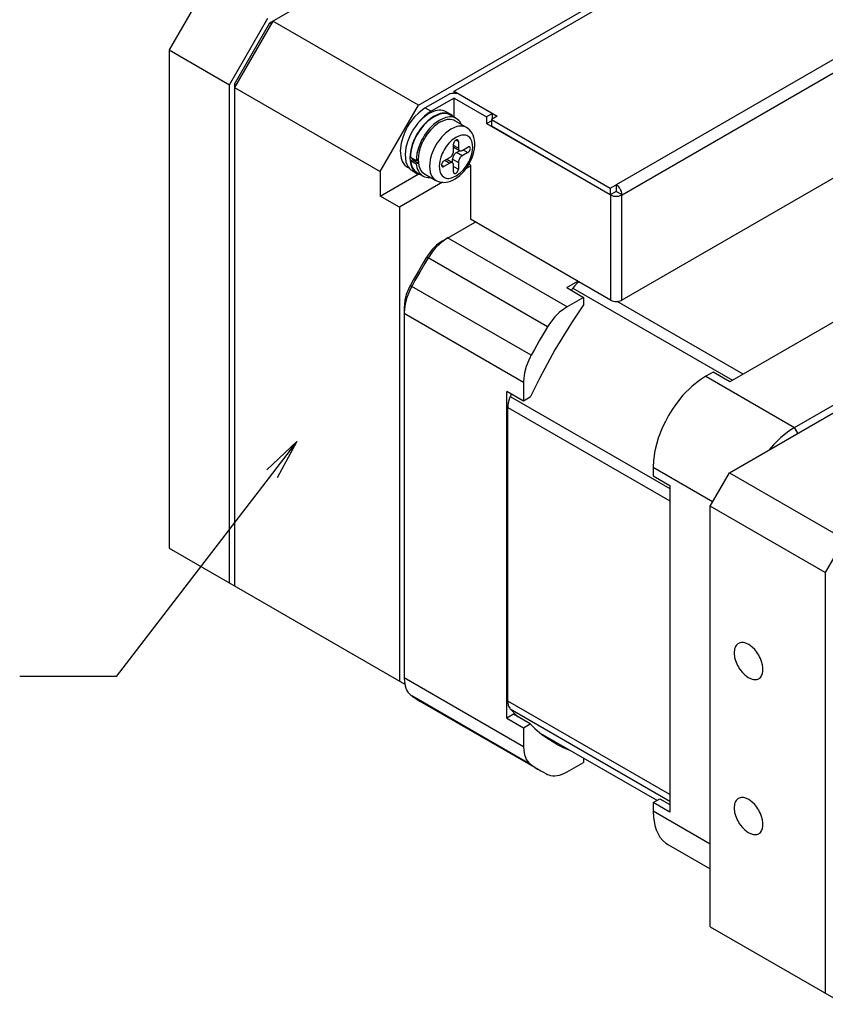
# Model space of a CAD drawing. Extents: x 0 to 594, y 0 to 420.
# Drawn here: x 343 to 402, y 287 to 360 of the extents above; entities that cross this region are included whole.
import ezdxf

# ---------------------------------------------------------------- set-up
doc = ezdxf.new("R2010")
doc.units = 0
doc.header["$LTSCALE"] = 7.13993
doc.header["$MEASUREMENT"] = 0
doc.layers.get('0').update_dxf_attribs({"linetype": 'CONTINUOUS'})
doc.layers.add('Dims', color=6, linetype='CONTINUOUS')
doc.layers.add('Object', color=7, linetype='CONTINUOUS')
doc.styles.get("Standard").update_dxf_attribs({"font": 'FC-Simplex.shx', "bigfont": 'bigfont.shx'})
doc.dimstyles.get("Standard").update_dxf_attribs({"dimtxt": 3, "dimasz": 3, "dimexe": 1.5, "dimexo": 0.5, "dimgap": 0.5, "dimtad": 1, "dimdec": 4, "dimdsep": 46, "dimtxsty": 'STANDARD', "dimblk": 'OPEN30', "dimcen": 5, "dimclrt": 7, "dimazin": 2, "dimtfac": 1, "dimtdec": 4, "dimtmove": 0, "dimatfit": 2, "dimfxl": 1, "dimtolj": 1, "dimarcsym": 0})

# ---------------------------------------------------------------- blocks, each defined once
blk = doc.blocks.new('_OPEN30')
at = {"color": 0, "linetype": 'ByBlock', "lineweight": -2}
for p, q in [((-1, 0.267949), (0, 0)), ((0, 0), (-1, -0.267949)), ((0, 0), (-1, 0))]:
    blk.add_line(p, q, dxfattribs=at)

msp = doc.modelspace()

# ---------------------------------------------------------------- linework, layer by layer
at = {"layer": 'Object'}
for p, q in [((372.1842, 353.39486), (396.22583, 367.27531)), ((374.80756, 354.42773), (393.60246, 365.27898)), ((356.62785, 362.37634), (353.79942, 357.47736)), ((361.22907, 359.48068), (364.75957, 361.51902)), ((358.25419, 354.9054), (361.08262, 359.80438)), ((361.43617, 359.60024), (358.60775, 354.70126)), ((358.60775, 354.94042), (361.22907, 359.48068)), ((361.22907, 359.48068), (361.33263, 359.42089)), ((372.1842, 353.39486), (361.43617, 359.60024)), ((405.55257, 358.37958), (386.75767, 347.52833)), ((353.79942, 357.47736), (358.25419, 354.9054)), ((353.79942, 357.47736), (353.79942, 320.73502)), ((387.18193, 346.78804), (405.97683, 357.64201)), ((358.25419, 318.16306), (358.25419, 354.9054)), ((358.60775, 354.94042), (358.60775, 317.95892)), ((358.60775, 354.94042), (358.71131, 354.88063)), ((358.60775, 354.70126), (369.35577, 348.49588)), ((374.80756, 354.42773), (377.98954, 352.59061)), ((374.80756, 354.27197), (374.80756, 354.42773)), ((374.37623, 354.17054), (372.67917, 353.19074)), ((374.80049, 353.92559), (373.10344, 352.94579)), ((374.80049, 352.50882), (374.80049, 353.92559)), ((374.80049, 353.92559), (377.20466, 352.53754)), ((377.62892, 352.78249), (375.22476, 354.17054)), ((369.35577, 348.49588), (372.1842, 353.39486)), ((372.67917, 353.19074), (373.10344, 352.94579)), ((374.56557, 352.70219), (374.21202, 352.90631)), ((374.96483, 352.41394), (374.54057, 352.65889)), ((375.71336, 351.75084), (374.86483, 352.24073)), ((377.62892, 352.78249), (377.20466, 352.53754)), ((377.20466, 352.53754), (377.20466, 352.04764)), ((377.20466, 352.04764), (377.55821, 352.25177)), ((377.98954, 352.59061), (377.55821, 352.34158)), ((377.55821, 352.34158), (386.31926, 347.28339)), ((377.55821, 352.34158), (377.55821, 351.85169)), ((377.62892, 352.38241), (377.62892, 352.78249)), ((377.20466, 352.04764), (386.32633, 346.78124)), ((386.31926, 346.79349), (377.55821, 351.85169)), ((374.94764, 350.82615), (375.11869, 350.7274)), ((375.11869, 350.7274), (375.11869, 350.23094)), ((374.76514, 350.02682), (374.76514, 350.51671)), ((375.11869, 350.23094), (374.76514, 350.43506)), ((374.77727, 350.29278), (375.20153, 350.04783)), ((374.97727, 349.90434), (375.21445, 350.04128)), ((375.40153, 350.06764), (375.8258, 350.31259)), ((375.47224, 350.10847), (375.8258, 349.90434)), ((372.00742, 349.29197), (371.58316, 349.53692)), ((371.59619, 349.2995), (371.73165, 349.3777)), ((372.02046, 349.05455), (371.59619, 349.2995)), ((371.73165, 349.3777), (372.15591, 349.13275)), ((372.14177, 349.36954), (372.00742, 349.29197)), ((374.05803, 349.29197), (374.48229, 349.53692)), ((374.12874, 349.33279), (374.48229, 349.12867)), ((374.68229, 349.14848), (374.25803, 349.39343)), ((374.69443, 349.14057), (374.69443, 349.41444)), ((374.69443, 349.41444), (375.11869, 349.16949)), ((375.40153, 349.65939), (374.97727, 349.90434)), ((375.8258, 349.90434), (375.40153, 349.65939)), ((405.9839, 349.88393), (387.17486, 339.02452)), ((371.37917, 348.81618), (371.50613, 348.74289)), ((371.71202, 348.57619), (372.06557, 348.37206)), ((372.15591, 349.13275), (372.02046, 349.05455)), ((374.05803, 348.88372), (373.88125, 348.98578)), ((374.48229, 349.12867), (374.05803, 348.88372)), ((374.76514, 348.47547), (374.76514, 348.96537)), ((374.76514, 348.88372), (375.11869, 348.6796)), ((375.11869, 349.16949), (375.11869, 348.6796)), ((376.00257, 348.90413), (375.66457, 348.70899)), ((376.00257, 348.98578), (375.89039, 349.05055)), ((376.00257, 348.98578), (376.00257, 344.98495)), ((369.35577, 348.49588), (369.35577, 346.69959)), ((369.35577, 346.69959), (372.16666, 348.32246)), ((372.09057, 348.41536), (372.51483, 348.17042)), ((372.61483, 348.34362), (373.46336, 347.85372)), ((373.94141, 347.71412), (370.76998, 345.8831)), ((386.31926, 347.28339), (386.7506, 347.53242)), ((386.31926, 347.28339), (386.31926, 346.79349)), ((386.7506, 347.53242), (386.7506, 347.04252)), ((386.7506, 347.53242), (386.75767, 347.52833)), ((370.76998, 345.8831), (369.35577, 346.69959)), ((386.7506, 347.04252), (386.31926, 346.79349)), ((386.32633, 346.78124), (386.32633, 339.02452)), ((386.73646, 347.03435), (386.7506, 347.02619)), ((386.75767, 347.03844), (386.7506, 347.04252)), ((386.75767, 347.03027), (386.7506, 347.02619)), ((386.75767, 347.03027), (386.75767, 347.03844)), ((387.18193, 346.78804), (386.75767, 347.03027)), ((387.17486, 346.78124), (387.18193, 346.78804)), ((387.17486, 339.02452), (387.17486, 346.78124)), ((370.76998, 345.8831), (370.76998, 310.93705)), ((386.32633, 339.02452), (376.00257, 344.98495)), ((415.98946, 345.04619), (395.12981, 333.00286)), ((373.97105, 343.4038), (376.35613, 344.78083)), ((383.12808, 338.52523), (374.3246, 343.60793)), ((372.89245, 342.13858), (372.77759, 342.17935)), ((381.69593, 337.05589), (372.89245, 342.13858)), ((399.90278, 329.63481), (421.82309, 342.29051)), ((371.67995, 340.03847), (371.58721, 340.11756)), ((380.48343, 334.95577), (371.67995, 340.03847)), ((383.109, 339.94308), (383.92217, 340.41257)), ((383.109, 339.94308), (384.34643, 339.22865)), ((383.56233, 339.90949), (395.32739, 333.11693)), ((384.34643, 339.22865), (383.12808, 338.52523)), ((384.34643, 339.22865), (384.34643, 338.66429)), ((371.12354, 338.47176), (371.12354, 311.16321)), ((396.11103, 333.56937), (386.83253, 338.92631)), ((371.12354, 338.06352), (379.92702, 332.98082)), ((393.89238, 333.71729), (393.36205, 333.41111)), ((393.36205, 333.41111), (399.90278, 329.63481)), ((395.12981, 333.00286), (393.89238, 333.71729)), ((379.92702, 332.98082), (379.92702, 331.57399)), ((378.68958, 308.20178), (378.68958, 332.28843)), ((379.92702, 331.57399), (378.68958, 332.28843)), ((378.94534, 331.91262), (390.7104, 325.12007)), ((380.41577, 331.85617), (379.92702, 331.57399)), ((378.76029, 331.11459), (390.7104, 324.2152)), ((378.76029, 309.45727), (378.76029, 331.11459)), ((400.15027, 329.20615), (399.90278, 329.63481)), ((393.85702, 324.14387), (389.47296, 326.67501)), ((389.47296, 326.67501), (389.47296, 326.06264)), ((389.47296, 326.06264), (390.7104, 325.3482)), ((390.7104, 325.3482), (390.7104, 301.26156)), ((353.79942, 320.73502), (371.16419, 310.70946)), ((379.92702, 306.08052), (371.12354, 311.16321)), ((380.48343, 304.74805), (371.67995, 309.83075)), ((372.27278, 309.45748), (381.07626, 304.37479)), ((390.7104, 302.55787), (378.76029, 309.45727)), ((378.94534, 308.87291), (390.7104, 302.08035)), ((379.17833, 308.48396), (378.68958, 308.20178)), ((378.68958, 308.20178), (379.92702, 307.48735)), ((380.41577, 307.76953), (379.17833, 308.48396)), ((379.92702, 307.48735), (380.41577, 307.76953)), ((379.92702, 307.48735), (379.92702, 306.08052)), ((381.15711, 307.09939), (389.75203, 302.13711)), ((384.34643, 305.25803), (384.34643, 304.9358)), ((383.12808, 304.23238), (384.34643, 304.9358)), ((389.47296, 301.97599), (389.96171, 302.25817)), ((389.96171, 302.25817), (390.7104, 301.82592)), ((389.47296, 301.97599), (389.47296, 301.36362)), ((390.7104, 301.26156), (389.47296, 301.97599)), ((389.47296, 301.36362), (393.68024, 298.93454)), ((390.61205, 298.84585), (393.68024, 297.07442))]:
    msp.add_line(p, q, dxfattribs=at)
at = {"layer": 'Object', "color": 3}
for p, q in [((395.09446, 326.28717), (427.62137, 345.0666)), ((393.68024, 323.83768), (395.09446, 326.28717)), ((395.09446, 326.28717), (403.57974, 321.38819)), ((402.16553, 318.9387), (393.68024, 323.83768)), ((393.68024, 292.81082), (393.68024, 323.83768)), ((403.57974, 321.38819), (402.16553, 318.9387)), ((402.16553, 318.9387), (402.16553, 287.91184)), ((393.68024, 292.81082), (403.57974, 287.09534))]:
    msp.add_line(p, q, dxfattribs=at)
at = {"layer": 'Object'}
for points in [[(375.22476, 354.17054), (375.17371, 354.19561), (375.10049, 354.22559), (374.99966, 354.25383), (374.90468, 354.26673), (374.85318, 354.27051), (374.80049, 354.272), (374.74781, 354.27051), (374.6963, 354.26673), (374.60133, 354.25383), (374.50049, 354.22559), (374.42727, 354.19561), (374.37623, 354.17054)], [(372.67917, 353.19074), (372.47449, 353.05347), (372.20334, 352.84368), (371.87887, 352.5268), (371.62467, 352.198), (371.49892, 352.01232), (371.37917, 351.8184), (371.27051, 351.61948), (371.17318, 351.416), (371.0167, 351.01249), (370.90334, 350.59202), (370.8369, 350.04061), (370.90334, 349.49313), (370.95219, 349.34681), (371.01295, 349.20868), (371.08006, 349.09245), (371.17318, 348.98072), (371.28845, 348.88024), (371.37917, 348.81618)], [(374.21202, 352.90631), (374.11503, 352.95104), (373.97597, 352.99874), (373.83829, 353.02273), (373.70911, 353.02258), (373.56428, 353.00606), (373.41955, 352.97709), (372.9476, 352.7879), (372.50448, 352.44878), (372.2817, 352.22801), (372.13116, 352.06329)], [(373.10344, 352.94579), (372.90271, 352.81443), (372.6276, 352.59873), (372.32163, 352.29206), (372.13116, 352.06329)], [(374.56557, 352.70219), (374.46861, 352.74694), (374.32952, 352.79462), (374.19171, 352.81844), (374.06266, 352.81845), (373.91843, 352.80264), (373.7731, 352.77297), (373.28525, 352.56508), (372.85804, 352.24466), (372.5624, 351.94811), (372.30162, 351.62381), (372.17897, 351.44494), (372.06557, 351.25881), (371.96166, 351.06587), (371.8675, 350.87189), (371.71592, 350.50213), (371.60804, 350.07959), (371.5637, 349.75295), (371.5478, 349.51651)], [(374.54057, 352.65889), (374.44555, 352.70275), (374.30924, 352.74947), (374.17419, 352.77282), (374.04772, 352.77283), (373.90637, 352.75733), (373.76395, 352.72825), (373.28586, 352.52452), (372.86719, 352.21051), (372.57747, 351.91989), (372.3219, 351.60208), (372.2017, 351.42678), (372.09057, 351.24438), (371.98874, 351.05529), (371.89646, 350.8652), (371.74791, 350.50283), (371.64219, 350.08875), (371.59874, 349.76863), (371.58316, 349.53692)], [(374.96483, 352.41394), (374.86981, 352.4578), (374.7335, 352.50452), (374.59845, 352.52787), (374.47198, 352.52788), (374.33063, 352.51238), (374.18821, 352.4833), (373.71013, 352.27958), (373.29145, 351.96556), (373.00173, 351.67494), (372.74616, 351.35713), (372.62597, 351.18183), (372.51483, 350.99943), (372.41301, 350.81034), (372.32072, 350.62025), (372.17218, 350.25788), (372.06645, 349.8438), (372.023, 349.52368), (372.00742, 349.29197)], [(374.86483, 352.24073), (374.77757, 352.28101), (374.65239, 352.32392), (374.52836, 352.34536), (374.41221, 352.34537), (374.28241, 352.33114), (374.15161, 352.30444), (373.71255, 352.11724), (373.32805, 351.82896), (373.06197, 351.56238), (372.82728, 351.27019), (372.71692, 351.1087), (372.61483, 350.9417), (372.52124, 350.76978), (372.43657, 350.59347), (372.30087, 350.24412), (372.20305, 349.8804), (372.14564, 349.40327), (372.20305, 348.92944), (372.24532, 348.80281), (372.29791, 348.68328), (372.35599, 348.5827), (372.43657, 348.48601), (372.53632, 348.39906), (372.61483, 348.34362)], [(374.78932, 352.51527), (374.77902, 352.52706), (374.76364, 352.54398), (374.6513, 352.64409), (374.56557, 352.70219)], [(375.3496, 351.96085), (375.33356, 351.99563), (375.30993, 352.04409), (375.24281, 352.16118), (375.15894, 352.25889), (375.05104, 352.35218), (374.96483, 352.41394)], [(372.13116, 352.06329), (372.05322, 351.96606), (371.94807, 351.82793), (371.81844, 351.64012), (371.71202, 351.46294), (371.61005, 351.27435), (371.51395, 351.07602), (371.36189, 350.68632), (371.25448, 350.28372), (371.1911, 349.75406), (371.25448, 349.22709), (371.30143, 349.08638), (371.35987, 348.95359), (371.42441, 348.84184), (371.51395, 348.7344), (371.62478, 348.63778), (371.71202, 348.57619)], [(375.70973, 351.75292), (375.62393, 351.79212), (375.50092, 351.83402), (375.37684, 351.85546), (375.26074, 351.85547), (375.13095, 351.84124), (375.00014, 351.81454), (374.56106, 351.62744), (374.17658, 351.33906), (373.91052, 351.07216), (373.67581, 350.78029), (373.56542, 350.61931), (373.46336, 350.4518), (373.36985, 350.27814), (373.2851, 350.10357), (373.14868, 349.77079), (373.05158, 349.3905), (373.01168, 349.09652), (372.99737, 348.88372)], [(373.45814, 347.85675), (373.51683, 347.82576), (373.57652, 347.79692), (373.72829, 347.74367), (373.88688, 347.71365), (374.04825, 347.70499), (374.20924, 347.71644), (374.37848, 347.74923), (374.54314, 347.8007), (374.71885, 347.87647), (374.88638, 347.96895), (375.06127, 348.08722), (375.22555, 348.21986), (375.38867, 348.3741), (375.53992, 348.53999), (375.68334, 348.72124), (375.81416, 348.9118), (375.93295, 349.11201), (376.03824, 349.31964), (376.12829, 349.53119), (376.20346, 349.74849), (376.26096, 349.96413), (376.30148, 350.18357), (376.32257, 350.39725), (376.32364, 350.61204), (376.30323, 350.81792), (376.25879, 351.01969), (376.20261, 351.17902), (376.12782, 351.3309), (376.04062, 351.46335), (375.93567, 351.58103), (375.82601, 351.67161), (375.70865, 351.75354)], [(375.81691, 351.1137), (375.7367, 351.15215), (375.65168, 351.1784), (375.55885, 351.19297), (375.46488, 351.19508), (375.36266, 351.18474), (375.26219, 351.16325), (374.92229, 351.01673), (374.62164, 350.79343), (374.41441, 350.58625), (374.23215, 350.35883), (374.14633, 350.23322), (374.06691, 350.10334), (373.99414, 349.96962), (373.92827, 349.83249), (373.82245, 349.56094), (373.74664, 349.27788), (373.70358, 348.90587), (373.74664, 348.53825), (373.77827, 348.44048), (373.82042, 348.34679), (373.86923, 348.26646), (373.92827, 348.19336), (373.99351, 348.13285), (374.06691, 348.08261), (374.14713, 348.04416), (374.23215, 348.01791), (374.32498, 348.00334), (374.41895, 348.00123), (374.52116, 348.01157), (374.62164, 348.03306), (374.96154, 348.17958), (375.26219, 348.40288), (375.46942, 348.61006), (375.65168, 348.83748), (375.73749, 348.96309), (375.81691, 349.09297), (375.88969, 349.22669), (375.95556, 349.36382), (376.06138, 349.63537), (376.13719, 349.91843), (376.18025, 350.29045), (376.13719, 350.65806), (376.10556, 350.75583), (376.06341, 350.84952), (376.0146, 350.92985), (375.95556, 351.00295), (375.89032, 351.06346), (375.81691, 351.1137)], [(375.06699, 350.83536), (375.05729, 350.83984), (375.04338, 350.84461), (375.0296, 350.84699), (375.01669, 350.84699), (375.00226, 350.84541), (374.98772, 350.84244), (374.93893, 350.82165), (374.8962, 350.7896), (374.86662, 350.75994), (374.84054, 350.7275), (374.82827, 350.70961), (374.81693, 350.69099), (374.80653, 350.67169), (374.79712, 350.65229), (374.78195, 350.6153), (374.77116, 350.57304), (374.76673, 350.54036), (374.76514, 350.51671)], [(375.11869, 350.7274), (375.11712, 350.74567), (375.11276, 350.77026), (375.10807, 350.78483), (375.10222, 350.79761), (375.09576, 350.80868), (375.0868, 350.81954), (375.07572, 350.82922), (375.06699, 350.83536)], [(374.48229, 349.53692), (374.51379, 349.55803), (374.5555, 349.59031), (374.60542, 349.63912), (374.64453, 349.68965), (374.66388, 349.71812), (374.68229, 349.74805), (374.699, 349.77896), (374.71399, 349.80995), (374.73819, 349.86909), (374.7555, 349.93672), (374.7626, 349.98899), (374.76514, 350.02682)], [(374.76514, 350.30069), (374.76754, 350.29898), (374.7711, 350.29657), (374.77474, 350.29428), (374.77727, 350.29278)], [(375.11869, 350.23094), (375.12082, 350.19718), (375.12833, 350.15197), (375.1358, 350.12872), (375.14519, 350.10821), (375.15553, 350.0905), (375.16984, 350.07314), (375.18757, 350.05766), (375.20152, 350.04784)], [(375.20152, 350.04784), (375.20153, 350.04783), (375.20153, 350.04783), (375.22122, 350.03823), (375.2393, 350.03304), (375.26026, 350.03003), (375.282, 350.02923), (375.30484, 350.03113), (375.32833, 350.0365), (375.37107, 350.0527), (375.40153, 350.06764)], [(375.9508, 350.32497), (375.94112, 350.32946), (375.92719, 350.33421), (375.91332, 350.33654), (375.90051, 350.3366), (375.88647, 350.33527), (375.87155, 350.33205), (375.84474, 350.32199), (375.8258, 350.31259)], [(375.8258, 349.90434), (375.84548, 349.91754), (375.87155, 349.93771), (375.90275, 349.96818), (375.92719, 349.9998), (375.93928, 350.01765), (375.9508, 350.0363), (375.96125, 350.05542), (375.9706, 350.07499), (375.98565, 350.11379), (375.99655, 350.15422), (376.00294, 350.20724), (375.99655, 350.25988), (375.99185, 350.27395), (375.98601, 350.28723), (375.97956, 350.29841), (375.9706, 350.30915), (375.95952, 350.31881), (375.9508, 350.32497)], [(371.5478, 349.51651), (371.56112, 349.3055), (371.60804, 349.02297), (371.65476, 348.87765), (371.71343, 348.74946), (371.77802, 348.63878), (371.8675, 348.53027), (371.97832, 348.43346), (372.06557, 348.37206)], [(371.59619, 349.2995), (371.6121, 349.19568), (371.64219, 349.05325), (371.68855, 348.90913), (371.74547, 348.78522), (371.80864, 348.67714), (371.89646, 348.57041), (372.00509, 348.47546), (372.09057, 348.41536)], [(371.7237, 349.45578), (371.72506, 349.43979), (371.72727, 349.41645), (371.72978, 349.39343), (371.73165, 349.3777)], [(372.14177, 349.36954), (372.1424, 349.32047), (372.14531, 349.24883), (372.15081, 349.17985), (372.15591, 349.13275)], [(374.05803, 349.29197), (374.03835, 349.27877), (374.01228, 349.2586), (373.98108, 349.22813), (373.95664, 349.19651), (373.94455, 349.17866), (373.93303, 349.16001), (373.92258, 349.14089), (373.91322, 349.12132), (373.89818, 349.08252), (373.88728, 349.04209), (373.88089, 348.98907), (373.88728, 348.93643), (373.89197, 348.92236), (373.89782, 348.90908), (373.90427, 348.8979), (373.91322, 348.88716), (373.92431, 348.8775), (373.93303, 348.87134)], [(374.25803, 349.39343), (374.25547, 349.39487), (374.25167, 349.39688), (374.2478, 349.39876), (374.24511, 349.39998)], [(374.97727, 349.90434), (374.94578, 349.88323), (374.90406, 349.85095), (374.85415, 349.80214), (374.81504, 349.75161), (374.79569, 349.72314), (374.77727, 349.69321), (374.76057, 349.6623), (374.74558, 349.63131), (374.72137, 349.57217), (374.70406, 349.50454), (374.69697, 349.45227), (374.69443, 349.41444)], [(375.40153, 349.65939), (375.37004, 349.63828), (375.32833, 349.606), (375.27841, 349.5572), (375.2393, 349.50666), (375.21995, 349.47819), (375.20153, 349.44826), (375.18483, 349.41735), (375.16984, 349.38636), (375.14564, 349.32722), (375.12833, 349.25959), (375.12123, 349.20732), (375.11869, 349.16949)], [(372.02046, 349.05455), (372.03636, 348.95073), (372.06645, 348.8083), (372.11281, 348.66418), (372.16973, 348.54027), (372.2329, 348.43219), (372.32072, 348.32546), (372.42935, 348.23051), (372.51483, 348.17042)], [(372.99737, 348.88372), (373.00935, 348.69382), (373.05158, 348.43954), (373.09364, 348.30873), (373.14643, 348.19338), (373.20454, 348.09382), (373.2851, 347.99611), (373.38249, 347.91064), (373.45901, 347.85625)], [(373.93303, 348.87134), (373.94271, 348.86685), (373.95664, 348.8621), (373.97051, 348.85977), (373.98332, 348.85971), (373.99736, 348.86104), (374.01228, 348.86426), (374.03909, 348.87432), (374.05803, 348.88372)], [(374.68231, 349.14847), (374.6823, 349.14848), (374.68229, 349.14848), (374.66261, 349.15808), (374.64453, 349.16327), (374.62357, 349.16628), (374.60183, 349.16708), (374.57898, 349.16518), (374.5555, 349.15981), (374.51276, 349.14361), (374.48229, 349.12867)], [(374.76514, 348.96537), (374.76301, 348.99913), (374.7555, 349.04434), (374.74802, 349.06759), (374.73864, 349.0881), (374.7283, 349.10581), (374.71399, 349.12317), (374.69626, 349.13865), (374.68231, 349.14847)], [(374.81691, 348.36103), (374.82661, 348.35655), (374.84052, 348.35179), (374.8543, 348.3494), (374.86721, 348.3494), (374.88163, 348.35098), (374.89616, 348.35395), (374.94495, 348.37474), (374.98767, 348.40678), (375.01723, 348.43644), (375.04331, 348.46887), (375.05557, 348.48675), (375.06691, 348.50537), (375.0773, 348.52466), (375.08672, 348.54406), (375.10188, 348.58103), (375.11267, 348.62329), (375.1171, 348.65595), (375.11869, 348.6796)], [(372.06557, 348.37206), (372.15875, 348.32687), (372.30162, 348.27964), (372.32396, 348.27478), (372.33932, 348.27175)], [(372.51483, 348.17042), (372.61143, 348.12664), (372.74616, 348.07984), (372.87272, 348.05606), (373.00768, 348.05648), (373.06146, 348.06024), (373.0996, 348.06374)], [(374.76514, 348.47547), (374.76647, 348.45437), (374.77116, 348.42612), (374.77583, 348.41159), (374.7817, 348.39877), (374.78816, 348.3877), (374.79711, 348.37685), (374.80819, 348.36717), (374.81691, 348.36103)], [(387.18193, 346.79349), (387.17812, 346.85023), (387.16748, 346.92863), (387.14151, 347.03007), (387.10521, 347.11878), (387.08272, 347.16527), (387.05767, 347.21164), (387.03004, 347.25653), (387.00102, 347.29924), (386.94235, 347.37504), (386.86748, 347.44824), (386.8049, 347.49667), (386.75767, 347.52833)], [(386.32633, 346.78124), (386.37738, 346.75617), (386.4506, 346.72619), (386.55143, 346.69795), (386.64641, 346.68504), (386.69791, 346.68126), (386.7506, 346.67978), (386.80328, 346.68126), (386.85479, 346.68504), (386.94976, 346.69795), (387.0506, 346.72619), (387.12382, 346.75617), (387.17486, 346.78124)], [(374.3246, 343.60793), (374.08665, 343.44676), (373.77557, 343.20747), (373.41672, 342.86615), (373.10787, 342.46246), (372.98058, 342.27462), (372.89245, 342.13858)], [(373.97105, 343.4038), (373.77276, 343.26949), (373.51352, 343.07009), (373.21448, 342.78565), (372.9571, 342.44924), (372.85103, 342.29271), (372.77759, 342.17935)], [(372.77759, 342.17935), (372.52757, 341.76533), (372.16923, 341.15606), (371.82076, 340.54109), (371.58721, 340.11756)], [(372.89245, 342.13858), (372.63779, 341.71687), (372.27278, 341.09628), (371.91784, 340.46987), (371.67995, 340.03847)], [(371.58721, 340.11756), (371.52576, 339.99727), (371.44323, 339.82715), (371.28058, 339.43605), (371.18377, 339.03485), (371.1407, 338.71064), (371.12354, 338.47176)], [(371.67995, 340.03847), (371.6062, 339.89412), (371.50717, 339.68998), (371.31199, 339.22066), (371.19582, 338.73922), (371.14414, 338.35017), (371.12354, 338.06352)], [(383.56233, 339.90949), (383.53853, 339.87691), (383.50378, 339.82927), (383.46909, 339.78154), (383.44539, 339.74886)], [(384.00448, 340.36505), (383.95567, 340.32683), (383.8864, 340.26854), (383.6856, 340.06345), (383.56233, 339.90949)], [(384.34643, 338.66429), (383.45176, 337.3383), (382.22626, 335.34963), (381.11677, 333.29398), (380.41577, 331.85617)], [(383.12808, 338.52523), (382.89013, 338.36406), (382.57905, 338.12478), (382.2202, 337.78345), (381.91134, 337.37976), (381.78406, 337.19193), (381.69593, 337.05589)], [(386.32633, 339.02452), (386.37738, 338.99945), (386.4506, 338.96947), (386.55143, 338.94123), (386.64641, 338.92833), (386.69791, 338.92455), (386.7506, 338.92306), (386.80328, 338.92455), (386.85479, 338.92833), (386.94976, 338.94123), (387.0506, 338.96947), (387.12382, 338.99945), (387.17486, 339.02452)], [(381.69593, 337.05589), (381.44127, 336.63417), (381.07626, 336.01359), (380.72132, 335.38718), (380.48343, 334.95577)], [(380.48343, 334.95577), (380.40968, 334.81143), (380.31065, 334.60729), (380.11547, 334.13797), (379.9993, 333.65653), (379.94762, 333.26748), (379.92702, 332.98082)], [(393.36205, 333.41111), (392.92905, 333.12081), (392.35548, 332.67695), (391.66914, 332.00589), (391.13136, 331.31108), (390.86531, 330.91953), (390.61205, 330.50809), (390.38237, 330.08304), (390.17629, 329.65686), (389.84345, 328.84372), (389.60548, 327.91381), (389.50787, 327.19515), (389.47296, 326.67501)], [(378.94534, 331.91262), (378.87335, 331.72886), (378.79643, 331.45245), (378.76806, 331.25278), (378.76029, 331.11459)], [(379.02598, 332.09421), (379.00953, 332.05735), (378.98554, 332.00344), (378.96165, 331.94953), (378.94534, 331.91262)], [(399.90278, 329.63481), (399.47811, 329.35708), (398.89621, 328.90065), (398.34987, 328.36338), (398.0041, 327.96706)], [(371.12354, 311.16321), (371.13947, 310.91011), (371.19582, 310.57097), (371.25201, 310.3963), (371.32229, 310.24276), (371.39942, 310.11082), (371.50717, 309.97973), (371.60496, 309.88973), (371.67995, 309.83075)], [(371.67995, 309.83075), (371.79818, 309.75135), (371.97293, 309.63835), (372.1502, 309.52971), (372.27278, 309.45748)], [(378.76029, 309.45727), (378.76982, 309.32913), (378.79643, 309.16114), (378.82067, 309.07772), (378.85967, 308.99704), (378.90685, 308.92366), (378.94534, 308.87291)], [(378.94534, 308.87291), (378.99091, 308.82267), (379.05812, 308.74981), (379.33335, 308.46829), (379.5281, 308.28202)], [(380.41577, 307.76953), (380.7557, 307.44521), (381.2793, 307.00292), (381.83184, 306.61143), (382.22622, 306.36667)], [(381.6228, 306.7503), (381.73012, 306.70104), (381.88806, 306.63149), (382.0479, 306.5652), (382.15797, 306.52154)], [(379.92702, 306.08052), (379.94294, 305.82742), (379.9993, 305.48827), (380.05549, 305.31361), (380.12577, 305.16007), (380.2029, 305.02813), (380.31065, 304.89704), (380.40844, 304.80704), (380.48343, 304.74805)], [(382.22622, 306.36667), (382.45638, 306.23923), (382.79888, 306.06493), (383.15083, 305.90687), (383.39541, 305.80711)], [(380.48343, 304.74805), (380.60165, 304.66867), (380.77639, 304.55567), (380.95363, 304.44704), (381.0762, 304.37483)], [(381.0762, 304.37483), (381.20005, 304.30477), (381.38278, 304.20557), (381.56805, 304.11071), (381.69593, 304.04802)], [(381.69593, 304.04802), (381.78451, 304.01257), (381.91134, 303.97288), (382.07875, 303.94511), (382.23157, 303.94428), (382.39968, 303.96018), (382.57905, 303.99886), (382.90093, 304.11963), (383.12808, 304.23238)], [(389.47296, 301.36362), (389.50225, 300.8994), (389.60548, 300.27784), (389.70827, 299.95813), (389.83734, 299.67613), (389.97943, 299.43262), (390.17629, 299.19391), (390.4201, 298.98092), (390.61205, 298.84585)]]:
    msp.add_lwpolyline(points, dxfattribs=at)
at = {"layer": 'Object', "color": 3}
for points in [[(395.75867, 313.70577), (395.70633, 313.66881), (395.63983, 313.61084), (395.58611, 313.54638), (395.54739, 313.47933), (395.51233, 313.39964), (395.48415, 313.31523), (395.44588, 312.99934), (395.48415, 312.68125), (395.54937, 312.43877), (395.63983, 312.20587), (395.69628, 312.08833), (395.75867, 311.97372), (395.82673, 311.86238), (395.9003, 311.75472), (396.05676, 311.55993), (396.23415, 311.38221), (396.49049, 311.19003), (396.78319, 311.06523), (396.87039, 311.04742), (396.95693, 311.03794), (397.03436, 311.03794), (397.11704, 311.05224), (397.20049, 311.08084), (397.25867, 311.1077)], [(397.56933, 311.79436), (397.55979, 311.93623), (397.53319, 312.13221), (397.46846, 312.38574), (397.37751, 312.60759), (397.32101, 312.72398), (397.25867, 312.83975), (397.19063, 312.95142), (397.11704, 313.05874), (396.96057, 313.25332), (396.78319, 313.43125), (396.52686, 313.62351), (396.23415, 313.74824), (396.14696, 313.76604), (396.06042, 313.77553), (395.98299, 313.77552), (395.9003, 313.76123), (395.81685, 313.73262), (395.75867, 313.70577)], [(397.25867, 311.1077), (397.31102, 311.14453), (397.37751, 311.20262), (397.4312, 311.26772), (397.46996, 311.33414), (397.50516, 311.41105), (397.53319, 311.49824), (397.56134, 311.66776), (397.56933, 311.79436)], [(395.75867, 302.27482), (395.70633, 302.23786), (395.63983, 302.17989), (395.58611, 302.11543), (395.54739, 302.04838), (395.51233, 301.96869), (395.48415, 301.88428), (395.44588, 301.56839), (395.48415, 301.2503), (395.54937, 301.00782), (395.63983, 300.77492), (395.69628, 300.65738), (395.75867, 300.54277), (395.82673, 300.43143), (395.9003, 300.32377), (396.05676, 300.12898), (396.23415, 299.95126), (396.49049, 299.75908), (396.78319, 299.63428), (396.87039, 299.61647), (396.95693, 299.60699), (397.03436, 299.60699), (397.11704, 299.62129), (397.20049, 299.64989), (397.25867, 299.67674)], [(397.56933, 300.36341), (397.55979, 300.50528), (397.53319, 300.70126), (397.46846, 300.95479), (397.37751, 301.17664), (397.32101, 301.29303), (397.25867, 301.4088), (397.19063, 301.52047), (397.11704, 301.62779), (396.96057, 301.82237), (396.78319, 302.0003), (396.52686, 302.19256), (396.23415, 302.31729), (396.14696, 302.33509), (396.06042, 302.34458), (395.98299, 302.34457), (395.9003, 302.33028), (395.81685, 302.30167), (395.75867, 302.27482)], [(397.25867, 299.67674), (397.31102, 299.71358), (397.37751, 299.77167), (397.4312, 299.83677), (397.46996, 299.90319), (397.50516, 299.9801), (397.53319, 300.06729), (397.56134, 300.2368), (397.56933, 300.36341)]]:
    msp.add_lwpolyline(points, dxfattribs=at)

# ---------------------------------------------------------------- leaders
at = {"layer": 'Dims'}
msp.add_leader([(363.20767, 328.59319), (349.90652, 311.2696), (342.78558, 311.2696)], dimstyle='Standard', override={"dimtad": 0, "dimldrblk": 'OPEN'}, dxfattribs=at)

doc.saveas('drawing.dxf')
